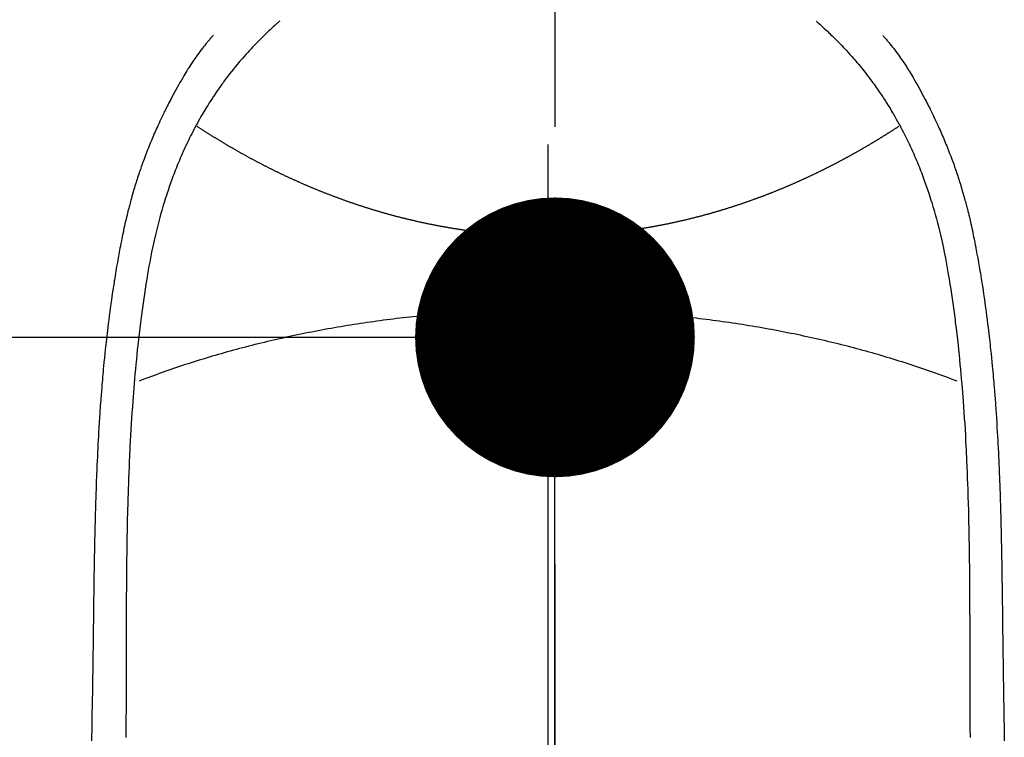
# Model space of a CAD drawing. Extents: x 0 to 26473, y -11045 to -2175.
# Drawn here: x 1438 to 1466, y -4130 to -4109 of the extents above; entities that cross this region are included whole.
import ezdxf

# ---------------------------------------------------------------- set-up
doc = ezdxf.new("R2010")
doc.units = 0
doc.header["$LTSCALE"] = 50
doc.header["$MEASUREMENT"] = 0
doc.linetypes.add('CENTER', pattern=[2, 1.25, -0.25, 0.25, -0.25])
doc.linetypes.add('CENTER2', pattern=[1.125, 0.75, -0.125, 0.125, -0.125])
doc.layers.get('0').update_dxf_attribs({"linetype": 'CONTINUOUS'})
doc.layers.get('DEFPOINTS').update_dxf_attribs({"color": 146, "linetype": 'CONTINUOUS'})
doc.layers.add('150-機器', color=8, linetype='CONTINUOUS')
doc.layers.add('166-寸法B', color=11, linetype='CONTINUOUS')
doc.styles.add('KH001', font='txt')
doc.dimstyles.new('KH1xx015', dxfattribs={"dimscale": 10, "dimtxt": 3.8, "dimasz": 0.8, "dimexe": 0.3, "dimexo": 1.2, "dimgap": 0.5, "dimtad": 3, "dimdec": 1, "dimdsep": 46, "dimlunit": 6, "dimtxsty": 'KH001', "dimblk": 'DOT', "dimcen": 1, "dimdle": 1, "dimclrd": 256, "dimclre": 256, "dimclrt": 256, "dimadec": 0, "dimazin": 0, "dimtfac": 1, "dimtdec": 1, "dimtix": 1, "dimtmove": 2, "dimatfit": 3, "dimldrblk": 'CLOSEDBLANK', "dimfxl": 1, "dimtolj": 1, "dimtzin": 0, "dimlwd": -1, "dimlwe": -1, "dimarcsym": 0})

# ---------------------------------------------------------------- blocks, each defined once
blk = doc.blocks.new('_Dot')
at = {"color": 0, "linetype": 'ByBlock', "lineweight": -2}
blk.add_line((-0.5, 0), (-1, 0), dxfattribs=at)
at = {"color": 0, "linetype": 'ByBlock', "const_width": 0.5}
blk.add_lwpolyline([(-0.25, 0, 1), (0.25, 0, 1)], format="xyb", close=True, dxfattribs=at)
blk = doc.blocks.new('*D164')
at = {"layer": 'DEFPOINTS', "transparency": 16777216}
for p, q in [((1303.409, -4232.832), (1303.409, -4115.135)), ((1453.417, -4158.058), (1453.417, -4115.135)), ((1445.417, -4118.135), (1311.409, -4118.135))]:
    blk.add_line(p, q, dxfattribs=at)
at = {"layer": 'DEFPOINTS', "color": 0, "transparency": 16777216}
for p in [(1303.409, -4118.135), (1453.417, -4170.058), (1303.409, -4244.832)]:
    blk.add_point(p, dxfattribs=at)
at = {"layer": 'DEFPOINTS', "transparency": 16777216, "xscale": 8, "yscale": 8, "zscale": 8, "rotation": 180}
blk.add_blockref('_Dot', (1303.409, -4118.135), dxfattribs=at)
at = {"layer": 'DEFPOINTS', "transparency": 16777216, "xscale": 8, "yscale": 8, "zscale": 8}
blk.add_blockref('_Dot', (1453.417, -4118.135), dxfattribs=at)
at = {"layer": 'DEFPOINTS', "transparency": 16777216, "insert": (1378.413, -4094.135), "char_height": 38, "attachment_point": 5, "style": 'KH001'}
blk.add_mtext('\\A1;150', dxfattribs=at)
blk = doc.blocks.new('_ClosedBlank')
at = {"color": 0, "linetype": 'ByBlock', "lineweight": -2}
for p, q in [((-1, 0.1667), (0, 0)), ((-1, 0.1667), (-1, -0.1667)), ((0, 0), (-1, -0.1667))]:
    blk.add_line(p, q, dxfattribs=at)
blk = doc.blocks.new('F402_H')
at = {"layer": '150-機器', "color": 161, "linetype": 'CENTER2'}
blk.add_line((0, 136.026), (0, -355.416), dxfattribs=at)
at = {"layer": '150-機器', "color": 13, "linetype": 'Continuous'}
for points in [[(-7.668, -29.198), (-7.683, -29.211), (-7.699, -29.225), (-7.714, -29.239), (-7.73, -29.253), (-7.75, -29.27), (-7.769, -29.288), (-7.789, -29.306), (-7.809, -29.323), (-7.855, -29.364), (-7.9, -29.406), (-7.944, -29.447), (-7.989, -29.489), (-8.023, -29.521), (-8.057, -29.554), (-8.091, -29.586), (-8.124, -29.619), (-8.182, -29.675), (-8.24, -29.732), (-8.296, -29.79), (-8.353, -29.848), (-8.398, -29.895), (-8.443, -29.942), (-8.488, -29.99), (-8.532, -30.038), (-8.584, -30.093), (-8.635, -30.149), (-8.685, -30.206), (-8.735, -30.263), (-8.771, -30.305), (-8.807, -30.347), (-8.842, -30.389), (-8.877, -30.432), (-8.934, -30.5), (-8.991, -30.57), (-9.047, -30.64), (-9.102, -30.71), (-9.149, -30.772), (-9.197, -30.834), (-9.243, -30.896), (-9.289, -30.959), (-9.322, -31.004), (-9.355, -31.05), (-9.387, -31.095), (-9.419, -31.141), (-9.456, -31.194), (-9.492, -31.247), (-9.528, -31.301), (-9.565, -31.354), (-9.572, -31.365), (-9.579, -31.375), (-9.586, -31.386), (-9.594, -31.397), (-9.639, -31.466), (-9.684, -31.537), (-9.728, -31.607), (-9.771, -31.678), (-9.799, -31.724), (-9.827, -31.771), (-9.854, -31.817), (-9.882, -31.864), (-9.92, -31.93), (-9.959, -31.997), (-9.996, -32.064), (-10.033, -32.132), (-10.048, -32.159), (-10.062, -32.186), (-10.077, -32.214), (-10.091, -32.241), (-10.123, -32.301), (-10.154, -32.361), (-10.185, -32.421), (-10.216, -32.481), (-10.244, -32.537), (-10.271, -32.593), (-10.298, -32.649), (-10.325, -32.706), (-10.358, -32.777), (-10.391, -32.849), (-10.424, -32.921), (-10.456, -32.994), (-10.483, -33.056), (-10.51, -33.119), (-10.537, -33.181), (-10.563, -33.244), (-10.587, -33.301), (-10.61, -33.359), (-10.633, -33.416), (-10.656, -33.473), (-10.678, -33.53), (-10.699, -33.587), (-10.72, -33.644), (-10.741, -33.701), (-10.76, -33.753), (-10.779, -33.806), (-10.798, -33.859), (-10.816, -33.911), (-10.834, -33.964), (-10.852, -34.016), (-10.87, -34.068), (-10.887, -34.121), (-10.908, -34.186), (-10.93, -34.252), (-10.95, -34.318), (-10.971, -34.384), (-11.006, -34.5), (-11.04, -34.615), (-11.072, -34.731), (-11.104, -34.848), (-11.135, -34.962), (-11.164, -35.076), (-11.193, -35.19), (-11.22, -35.305), (-11.259, -35.471), (-11.295, -35.639), (-11.33, -35.806), (-11.364, -35.974), (-11.385, -36.088), (-11.406, -36.202), (-11.427, -36.316), (-11.446, -36.43), (-11.47, -36.573), (-11.493, -36.716), (-11.515, -36.859), (-11.536, -37.002), (-11.555, -37.133), (-11.574, -37.264), (-11.592, -37.395), (-11.61, -37.527), (-11.619, -37.599), (-11.629, -37.672), (-11.638, -37.744), (-11.647, -37.817), (-11.667, -37.979), (-11.686, -38.141), (-11.705, -38.302), (-11.724, -38.464), (-11.739, -38.601), (-11.753, -38.738), (-11.767, -38.875), (-11.781, -39.012), (-11.794, -39.15), (-11.806, -39.289), (-11.819, -39.428), (-11.83, -39.566), (-11.841, -39.691), (-11.85, -39.815), (-11.86, -39.94), (-11.869, -40.064), (-11.881, -40.226), (-11.893, -40.387), (-11.904, -40.549), (-11.914, -40.71), (-11.924, -40.872), (-11.933, -41.034), (-11.942, -41.196), (-11.95, -41.358), (-11.955, -41.459), (-11.96, -41.561), (-11.965, -41.663), (-11.97, -41.765), (-11.977, -41.933), (-11.984, -42.101), (-11.99, -42.269), (-11.996, -42.437), (-12, -42.569), (-12.005, -42.701), (-12.009, -42.833), (-12.013, -42.965), (-12.02, -43.222), (-12.026, -43.478), (-12.031, -43.734), (-12.036, -43.991), (-12.039, -44.195), (-12.042, -44.399), (-12.045, -44.603), (-12.048, -44.807), (-12.049, -44.959), (-12.051, -45.111), (-12.052, -45.262), (-12.053, -45.414), (-12.054, -45.633), (-12.055, -45.853), (-12.056, -46.073), (-12.057, -46.292), (-12.057, -46.412), (-12.058, -46.531), (-12.058, -46.65), (-12.059, -46.769), (-12.059, -46.867), (-12.059, -46.966), (-12.059, -47.064), (-12.059, -47.162), (-12.059, -47.291), (-12.059, -47.421), (-12.059, -47.55), (-12.06, -47.679), (-12.06, -47.871), (-12.061, -48.062), (-12.061, -48.254), (-12.062, -48.446), (-12.062, -48.488), (-12.062, -48.531), (-12.062, -48.573), (-12.062, -48.615), (-12.062, -48.882), (-12.064, -49.149), (-12.066, -49.416), (-12.069, -49.684)], [(7.666, -29.198), (7.682, -29.211), (7.697, -29.225), (7.713, -29.239), (7.728, -29.252), (7.748, -29.27), (7.768, -29.288), (7.788, -29.305), (7.808, -29.323), (7.853, -29.364), (7.898, -29.405), (7.943, -29.447), (7.987, -29.489), (8.022, -29.521), (8.056, -29.553), (8.089, -29.586), (8.123, -29.618), (8.181, -29.675), (8.238, -29.732), (8.295, -29.79), (8.351, -29.848), (8.397, -29.895), (8.442, -29.942), (8.487, -29.99), (8.531, -30.037), (8.582, -30.093), (8.633, -30.149), (8.684, -30.206), (8.733, -30.263), (8.769, -30.305), (8.805, -30.347), (8.841, -30.389), (8.876, -30.431), (8.933, -30.5), (8.989, -30.57), (9.045, -30.639), (9.1, -30.71), (9.148, -30.771), (9.195, -30.833), (9.242, -30.896), (9.288, -30.959), (9.321, -31.004), (9.353, -31.049), (9.386, -31.095), (9.418, -31.14), (9.454, -31.194), (9.491, -31.247), (9.527, -31.3), (9.563, -31.354), (9.571, -31.365), (9.578, -31.375), (9.585, -31.386), (9.592, -31.397), (9.638, -31.466), (9.682, -31.536), (9.726, -31.607), (9.77, -31.678), (9.798, -31.724), (9.825, -31.77), (9.853, -31.817), (9.88, -31.863), (9.919, -31.93), (9.957, -31.997), (9.995, -32.064), (10.032, -32.132), (10.047, -32.159), (10.061, -32.186), (10.075, -32.213), (10.09, -32.24), (10.121, -32.3), (10.153, -32.36), (10.184, -32.42), (10.215, -32.481), (10.242, -32.537), (10.27, -32.593), (10.297, -32.649), (10.323, -32.705), (10.357, -32.777), (10.39, -32.849), (10.423, -32.921), (10.455, -32.993), (10.482, -33.056), (10.509, -33.118), (10.535, -33.181), (10.562, -33.244), (10.585, -33.301), (10.609, -33.358), (10.632, -33.416), (10.654, -33.473), (10.676, -33.53), (10.698, -33.587), (10.719, -33.644), (10.74, -33.701), (10.759, -33.753), (10.778, -33.806), (10.797, -33.858), (10.815, -33.911), (10.833, -33.963), (10.851, -34.016), (10.868, -34.068), (10.886, -34.12), (10.907, -34.186), (10.928, -34.252), (10.949, -34.318), (10.97, -34.384), (11.004, -34.499), (11.038, -34.615), (11.071, -34.731), (11.103, -34.848), (11.133, -34.961), (11.163, -35.075), (11.191, -35.19), (11.219, -35.304), (11.257, -35.471), (11.294, -35.638), (11.329, -35.806), (11.362, -35.974), (11.384, -36.087), (11.405, -36.201), (11.426, -36.315), (11.445, -36.429), (11.469, -36.572), (11.492, -36.715), (11.514, -36.859), (11.535, -37.002), (11.554, -37.133), (11.573, -37.264), (11.591, -37.395), (11.609, -37.526), (11.618, -37.599), (11.628, -37.672), (11.637, -37.744), (11.646, -37.817), (11.666, -37.978), (11.685, -38.14), (11.704, -38.302), (11.723, -38.464), (11.737, -38.601), (11.752, -38.738), (11.766, -38.875), (11.779, -39.012), (11.793, -39.15), (11.805, -39.289), (11.817, -39.427), (11.829, -39.566), (11.839, -39.69), (11.849, -39.815), (11.859, -39.939), (11.868, -40.064), (11.88, -40.225), (11.892, -40.387), (11.903, -40.548), (11.913, -40.71), (11.923, -40.872), (11.932, -41.034), (11.941, -41.195), (11.949, -41.357), (11.954, -41.459), (11.959, -41.561), (11.964, -41.662), (11.969, -41.764), (11.976, -41.932), (11.983, -42.1), (11.989, -42.268), (11.995, -42.436), (11.999, -42.569), (12.004, -42.701), (12.008, -42.833), (12.012, -42.965), (12.019, -43.221), (12.025, -43.478), (12.03, -43.734), (12.035, -43.99), (12.038, -44.194), (12.041, -44.399), (12.044, -44.603), (12.047, -44.807), (12.048, -44.959), (12.05, -45.11), (12.051, -45.262), (12.052, -45.414), (12.053, -45.633), (12.054, -45.853), (12.055, -46.073), (12.056, -46.292), (12.056, -46.411), (12.057, -46.531), (12.057, -46.65), (12.058, -46.769), (12.058, -46.867), (12.058, -46.965), (12.058, -47.064), (12.058, -47.162), (12.058, -47.291), (12.058, -47.42), (12.058, -47.549), (12.059, -47.679), (12.059, -47.87), (12.06, -48.062), (12.06, -48.254), (12.061, -48.445), (12.061, -48.488), (12.061, -48.53), (12.061, -48.573), (12.061, -48.615), (12.061, -48.882), (12.063, -49.149), (12.065, -49.416), (12.068, -49.683)], [(-9.571, -29.603), (-9.582, -29.615), (-9.593, -29.628), (-9.604, -29.641), (-9.616, -29.654), (-9.634, -29.675), (-9.652, -29.697), (-9.67, -29.719), (-9.688, -29.74), (-9.703, -29.758), (-9.717, -29.775), (-9.731, -29.792), (-9.745, -29.809), (-9.779, -29.85), (-9.812, -29.892), (-9.845, -29.934), (-9.878, -29.976), (-9.914, -30.023), (-9.95, -30.07), (-9.985, -30.117), (-10.02, -30.165), (-10.085, -30.256), (-10.148, -30.348), (-10.209, -30.44), (-10.27, -30.533), (-10.284, -30.556), (-10.298, -30.578), (-10.313, -30.6), (-10.327, -30.623), (-10.356, -30.671), (-10.384, -30.718), (-10.412, -30.766), (-10.44, -30.815), (-10.481, -30.886), (-10.522, -30.957), (-10.563, -31.028), (-10.603, -31.1), (-10.649, -31.183), (-10.695, -31.267), (-10.74, -31.351), (-10.784, -31.436), (-10.809, -31.484), (-10.834, -31.531), (-10.859, -31.579), (-10.883, -31.627), (-10.904, -31.669), (-10.925, -31.711), (-10.946, -31.753), (-10.967, -31.795), (-10.985, -31.831), (-11.002, -31.867), (-11.019, -31.903), (-11.037, -31.94), (-11.064, -31.999), (-11.092, -32.058), (-11.119, -32.118), (-11.146, -32.177), (-11.151, -32.188), (-11.156, -32.198), (-11.161, -32.209), (-11.166, -32.22), (-11.189, -32.268), (-11.21, -32.317), (-11.232, -32.366), (-11.253, -32.415), (-11.275, -32.465), (-11.296, -32.514), (-11.317, -32.564), (-11.338, -32.614), (-11.359, -32.665), (-11.38, -32.716), (-11.4, -32.767), (-11.421, -32.818), (-11.453, -32.899), (-11.484, -32.98), (-11.516, -33.061), (-11.546, -33.142), (-11.574, -33.216), (-11.601, -33.291), (-11.627, -33.365), (-11.653, -33.44), (-11.668, -33.485), (-11.684, -33.53), (-11.699, -33.575), (-11.714, -33.62), (-11.73, -33.668), (-11.745, -33.716), (-11.761, -33.764), (-11.776, -33.812), (-11.791, -33.861), (-11.806, -33.911), (-11.821, -33.961), (-11.836, -34.011), (-11.855, -34.076), (-11.873, -34.142), (-11.892, -34.207), (-11.91, -34.272), (-11.922, -34.316), (-11.934, -34.359), (-11.946, -34.403), (-11.957, -34.446), (-11.966, -34.479), (-11.975, -34.512), (-11.983, -34.545), (-11.992, -34.579), (-12.006, -34.635), (-12.02, -34.692), (-12.034, -34.748), (-12.048, -34.805), (-12.059, -34.853), (-12.071, -34.901), (-12.082, -34.949), (-12.093, -34.996), (-12.107, -35.059), (-12.121, -35.122), (-12.134, -35.185), (-12.148, -35.248), (-12.16, -35.305), (-12.171, -35.362), (-12.183, -35.419), (-12.195, -35.476), (-12.202, -35.514), (-12.21, -35.552), (-12.217, -35.591), (-12.224, -35.629), (-12.235, -35.686), (-12.246, -35.743), (-12.256, -35.801), (-12.266, -35.858), (-12.288, -35.978), (-12.309, -36.098), (-12.33, -36.218), (-12.35, -36.338), (-12.362, -36.41), (-12.374, -36.481), (-12.385, -36.553), (-12.397, -36.625), (-12.405, -36.676), (-12.413, -36.727), (-12.421, -36.778), (-12.429, -36.829), (-12.455, -36.998), (-12.479, -37.168), (-12.503, -37.339), (-12.527, -37.509), (-12.542, -37.622), (-12.556, -37.736), (-12.571, -37.849), (-12.584, -37.963), (-12.594, -38.046), (-12.604, -38.13), (-12.614, -38.213), (-12.623, -38.297), (-12.631, -38.369), (-12.64, -38.441), (-12.647, -38.513), (-12.655, -38.585), (-12.668, -38.705), (-12.68, -38.825), (-12.692, -38.945), (-12.703, -39.065), (-12.711, -39.143), (-12.718, -39.222), (-12.725, -39.3), (-12.732, -39.379), (-12.738, -39.45), (-12.744, -39.521), (-12.75, -39.593), (-12.756, -39.664), (-12.765, -39.778), (-12.774, -39.892), (-12.783, -40.006), (-12.792, -40.12), (-12.797, -40.192), (-12.802, -40.263), (-12.807, -40.335), (-12.812, -40.407), (-12.821, -40.544), (-12.829, -40.681), (-12.838, -40.818), (-12.846, -40.955), (-12.852, -41.069), (-12.858, -41.183), (-12.865, -41.297), (-12.871, -41.41), (-12.877, -41.531), (-12.882, -41.651), (-12.888, -41.771), (-12.894, -41.891), (-12.897, -41.976), (-12.901, -42.06), (-12.904, -42.145), (-12.907, -42.229), (-12.912, -42.347), (-12.916, -42.466), (-12.92, -42.584), (-12.924, -42.702), (-12.927, -42.78), (-12.93, -42.858), (-12.932, -42.935), (-12.934, -43.013), (-12.937, -43.091), (-12.939, -43.169), (-12.941, -43.247), (-12.943, -43.325), (-12.945, -43.385), (-12.946, -43.445), (-12.948, -43.505), (-12.949, -43.565), (-12.951, -43.612), (-12.952, -43.66), (-12.953, -43.707), (-12.954, -43.754), (-12.956, -43.833), (-12.958, -43.911), (-12.96, -43.989), (-12.961, -44.067), (-12.962, -44.115), (-12.963, -44.162), (-12.964, -44.21), (-12.965, -44.257), (-12.967, -44.328), (-12.968, -44.399), (-12.969, -44.47), (-12.97, -44.541), (-12.972, -44.662), (-12.974, -44.783), (-12.976, -44.903), (-12.978, -45.024), (-12.98, -45.12), (-12.981, -45.216), (-12.983, -45.312), (-12.984, -45.408), (-12.985, -45.503), (-12.987, -45.599), (-12.988, -45.694), (-12.989, -45.79), (-12.99, -45.868), (-12.991, -45.947), (-12.992, -46.025), (-12.993, -46.104), (-12.994, -46.158), (-12.994, -46.212), (-12.995, -46.266), (-12.995, -46.32), (-12.996, -46.398), (-12.997, -46.475), (-12.998, -46.552), (-12.999, -46.63), (-13.002, -46.857), (-13.005, -47.084), (-13.008, -47.311), (-13.011, -47.538), (-13.012, -47.6), (-13.013, -47.661), (-13.013, -47.723), (-13.014, -47.785), (-13.017, -47.988), (-13.02, -48.191), (-13.024, -48.394), (-13.028, -48.597), (-13.031, -48.786), (-13.035, -48.974), (-13.038, -49.162), (-13.041, -49.35), (-13.043, -49.494), (-13.045, -49.638), (-13.047, -49.781)], [(9.569, -29.602), (9.581, -29.615), (9.592, -29.628), (9.603, -29.641), (9.614, -29.653), (9.633, -29.675), (9.651, -29.697), (9.669, -29.718), (9.687, -29.74), (9.701, -29.757), (9.715, -29.774), (9.73, -29.792), (9.744, -29.809), (9.777, -29.85), (9.811, -29.892), (9.844, -29.934), (9.876, -29.975), (9.913, -30.022), (9.949, -30.07), (9.984, -30.117), (10.019, -30.165), (10.083, -30.256), (10.146, -30.347), (10.208, -30.44), (10.268, -30.533), (10.283, -30.555), (10.297, -30.578), (10.311, -30.6), (10.325, -30.623), (10.354, -30.67), (10.383, -30.718), (10.411, -30.766), (10.439, -30.814), (10.48, -30.885), (10.521, -30.957), (10.561, -31.028), (10.602, -31.1), (10.648, -31.183), (10.693, -31.267), (10.738, -31.351), (10.783, -31.436), (10.808, -31.483), (10.833, -31.531), (10.857, -31.579), (10.882, -31.627), (10.903, -31.669), (10.924, -31.711), (10.945, -31.753), (10.966, -31.795), (10.983, -31.831), (11.001, -31.867), (11.018, -31.903), (11.035, -31.939), (11.063, -31.999), (11.09, -32.058), (11.118, -32.117), (11.145, -32.177), (11.15, -32.187), (11.155, -32.198), (11.16, -32.209), (11.165, -32.22), (11.187, -32.268), (11.209, -32.317), (11.23, -32.366), (11.252, -32.415), (11.273, -32.465), (11.295, -32.514), (11.316, -32.564), (11.337, -32.613), (11.358, -32.664), (11.378, -32.716), (11.399, -32.767), (11.419, -32.818), (11.451, -32.899), (11.483, -32.98), (11.514, -33.061), (11.545, -33.142), (11.572, -33.216), (11.599, -33.29), (11.626, -33.365), (11.652, -33.439), (11.667, -33.484), (11.682, -33.529), (11.698, -33.575), (11.713, -33.62), (11.728, -33.668), (11.744, -33.715), (11.759, -33.763), (11.774, -33.811), (11.79, -33.861), (11.805, -33.911), (11.82, -33.961), (11.834, -34.011), (11.853, -34.076), (11.872, -34.141), (11.891, -34.207), (11.909, -34.272), (11.921, -34.315), (11.933, -34.359), (11.944, -34.402), (11.956, -34.446), (11.965, -34.479), (11.974, -34.512), (11.982, -34.545), (11.991, -34.578), (12.005, -34.635), (12.019, -34.691), (12.033, -34.748), (12.047, -34.805), (12.058, -34.852), (12.069, -34.9), (12.081, -34.948), (12.092, -34.996), (12.106, -35.059), (12.119, -35.122), (12.133, -35.185), (12.146, -35.247), (12.158, -35.305), (12.17, -35.362), (12.182, -35.419), (12.193, -35.476), (12.201, -35.514), (12.208, -35.552), (12.216, -35.59), (12.223, -35.628), (12.234, -35.686), (12.244, -35.743), (12.255, -35.8), (12.265, -35.858), (12.286, -35.978), (12.308, -36.098), (12.328, -36.218), (12.349, -36.338), (12.361, -36.409), (12.373, -36.481), (12.384, -36.553), (12.396, -36.625), (12.404, -36.676), (12.412, -36.727), (12.42, -36.777), (12.428, -36.828), (12.453, -36.998), (12.478, -37.168), (12.502, -37.338), (12.525, -37.508), (12.54, -37.622), (12.555, -37.735), (12.569, -37.849), (12.583, -37.962), (12.593, -38.046), (12.603, -38.129), (12.613, -38.213), (12.622, -38.296), (12.63, -38.368), (12.638, -38.44), (12.646, -38.513), (12.654, -38.585), (12.667, -38.705), (12.679, -38.824), (12.69, -38.944), (12.702, -39.064), (12.709, -39.143), (12.717, -39.221), (12.724, -39.3), (12.731, -39.379), (12.737, -39.45), (12.743, -39.521), (12.749, -39.592), (12.755, -39.664), (12.764, -39.778), (12.773, -39.892), (12.782, -40.006), (12.791, -40.12), (12.796, -40.191), (12.801, -40.263), (12.806, -40.335), (12.811, -40.407), (12.82, -40.544), (12.828, -40.681), (12.837, -40.817), (12.845, -40.954), (12.851, -41.068), (12.857, -41.182), (12.864, -41.296), (12.869, -41.41), (12.876, -41.53), (12.881, -41.65), (12.887, -41.771), (12.892, -41.891), (12.896, -41.975), (12.9, -42.06), (12.903, -42.144), (12.906, -42.229), (12.911, -42.347), (12.915, -42.465), (12.919, -42.584), (12.923, -42.702), (12.926, -42.78), (12.928, -42.857), (12.931, -42.935), (12.933, -43.013), (12.936, -43.091), (12.938, -43.169), (12.94, -43.247), (12.942, -43.325), (12.944, -43.385), (12.945, -43.445), (12.947, -43.505), (12.948, -43.564), (12.95, -43.612), (12.951, -43.659), (12.952, -43.707), (12.953, -43.754), (12.955, -43.832), (12.957, -43.911), (12.959, -43.989), (12.96, -44.067), (12.961, -44.114), (12.962, -44.162), (12.963, -44.209), (12.964, -44.257), (12.966, -44.328), (12.967, -44.399), (12.968, -44.47), (12.969, -44.541), (12.971, -44.662), (12.973, -44.782), (12.975, -44.903), (12.977, -45.024), (12.979, -45.12), (12.98, -45.216), (12.982, -45.312), (12.983, -45.408), (12.984, -45.503), (12.986, -45.599), (12.987, -45.694), (12.988, -45.79), (12.989, -45.868), (12.99, -45.947), (12.991, -46.025), (12.992, -46.104), (12.993, -46.158), (12.993, -46.212), (12.994, -46.266), (12.994, -46.32), (12.995, -46.397), (12.996, -46.475), (12.997, -46.552), (12.998, -46.629), (13.001, -46.856), (13.004, -47.084), (13.007, -47.311), (13.01, -47.538), (13.011, -47.599), (13.012, -47.661), (13.012, -47.723), (13.013, -47.784), (13.016, -47.987), (13.02, -48.191), (13.023, -48.394), (13.027, -48.597), (13.03, -48.785), (13.034, -48.974), (13.037, -49.162), (13.04, -49.35), (13.042, -49.494), (13.044, -49.637), (13.046, -49.781)], [(0, -35.347), (-0.024, -35.347), (-0.048, -35.347), (-0.073, -35.347), (-0.097, -35.347), (-0.121, -35.347), (-0.146, -35.347), (-0.17, -35.347), (-0.194, -35.346), (-0.218, -35.346), (-0.243, -35.346), (-0.267, -35.345), (-0.291, -35.345), (-0.315, -35.344), (-0.338, -35.344), (-0.363, -35.344), (-0.387, -35.343), (-0.411, -35.342), (-0.435, -35.342), (-0.459, -35.341), (-0.483, -35.34), (-0.507, -35.34), (-0.531, -35.339), (-0.555, -35.338), (-0.579, -35.337), (-0.603, -35.337), (-0.627, -35.336), (-0.651, -35.335), (-0.675, -35.334), (-0.699, -35.333), (-0.722, -35.332), (-0.746, -35.331), (-0.77, -35.33), (-0.794, -35.329), (-0.818, -35.327), (-0.842, -35.326), (-0.866, -35.325), (-0.89, -35.324), (-0.913, -35.323), (-0.937, -35.321), (-0.961, -35.32), (-0.985, -35.319), (-1.009, -35.317), (-1.032, -35.316), (-1.056, -35.314), (-1.079, -35.313), (-1.103, -35.311), (-1.126, -35.31), (-1.15, -35.308), (-1.174, -35.306), (-1.197, -35.305), (-1.221, -35.303), (-1.245, -35.301), (-1.268, -35.299), (-1.292, -35.298), (-1.316, -35.296), (-1.339, -35.294), (-1.363, -35.292), (-1.386, -35.29), (-1.41, -35.288), (-1.434, -35.286), (-1.456, -35.284), (-1.48, -35.282), (-1.503, -35.28), (-1.527, -35.278), (-1.55, -35.276), (-1.574, -35.273), (-1.597, -35.271), (-1.621, -35.269), (-1.644, -35.267), (-1.667, -35.264), (-1.691, -35.262), (-1.714, -35.26), (-1.738, -35.257), (-1.761, -35.255), (-1.784, -35.252), (-1.808, -35.25), (-1.831, -35.247), (-1.853, -35.246), (-1.877, -35.243), (-1.9, -35.24), (-1.923, -35.238), (-1.947, -35.235), (-1.97, -35.232), (-1.993, -35.23), (-2.016, -35.227), (-2.039, -35.224), (-2.063, -35.221), (-2.086, -35.218), (-2.109, -35.215), (-2.132, -35.212), (-2.155, -35.209), (-2.179, -35.206), (-2.202, -35.203), (-2.224, -35.2), (-2.247, -35.197), (-2.27, -35.194), (-2.293, -35.191), (-2.316, -35.188), (-2.339, -35.184), (-2.362, -35.181), (-2.385, -35.178), (-2.408, -35.175), (-2.431, -35.171), (-2.454, -35.168), (-2.477, -35.165), (-2.5, -35.161), (-2.523, -35.158), (-2.546, -35.154), (-2.569, -35.151), (-2.591, -35.147), (-2.614, -35.144), (-2.637, -35.14), (-2.66, -35.136), (-2.683, -35.133), (-2.706, -35.129), (-2.728, -35.125), (-2.751, -35.121), (-2.774, -35.118), (-2.797, -35.114), (-2.82, -35.11), (-2.842, -35.106), (-2.865, -35.102), (-2.888, -35.098), (-2.911, -35.094), (-2.934, -35.09), (-2.956, -35.086), (-2.978, -35.082), (-3.001, -35.078), (-3.023, -35.074), (-3.046, -35.07), (-3.069, -35.066), (-3.091, -35.062), (-3.114, -35.057), (-3.137, -35.053), (-3.159, -35.049), (-3.182, -35.045), (-3.205, -35.04), (-3.227, -35.036), (-3.25, -35.031), (-3.272, -35.027), (-3.295, -35.023), (-3.317, -35.018), (-3.34, -35.014), (-3.361, -35.009), (-3.384, -35.004), (-3.406, -35), (-3.429, -34.995), (-3.451, -34.991), (-3.474, -34.986), (-3.496, -34.981), (-3.519, -34.976), (-3.541, -34.972), (-3.564, -34.967), (-3.586, -34.962), (-3.608, -34.957), (-3.631, -34.952), (-3.653, -34.947), (-3.675, -34.942), (-3.697, -34.938), (-3.718, -34.933), (-3.741, -34.928), (-3.763, -34.923), (-3.785, -34.918), (-3.807, -34.912), (-3.829, -34.907), (-3.851, -34.902), (-3.873, -34.897), (-3.895, -34.892), (-3.917, -34.887), (-3.939, -34.882), (-3.96, -34.876), (-3.982, -34.871), (-4.004, -34.867), (-4.026, -34.862), (-4.047, -34.856), (-4.069, -34.851), (-4.091, -34.846), (-4.111, -34.84), (-4.133, -34.835), (-4.155, -34.83), (-4.176, -34.824), (-4.198, -34.819), (-4.219, -34.813), (-4.24, -34.808), (-4.262, -34.802), (-4.283, -34.797), (-4.305, -34.791), (-4.326, -34.786), (-4.347, -34.78), (-4.368, -34.774), (-4.39, -34.769), (-4.411, -34.763), (-4.432, -34.757), (-4.453, -34.752), (-4.473, -34.746), (-4.494, -34.74), (-4.516, -34.734), (-4.537, -34.729), (-4.558, -34.723), (-4.579, -34.717), (-4.6, -34.711), (-4.62, -34.705), (-4.641, -34.7), (-4.662, -34.694), (-4.683, -34.688), (-4.704, -34.682), (-4.725, -34.676), (-4.745, -34.67), (-4.766, -34.664), (-4.787, -34.658), (-4.808, -34.652), (-4.828, -34.646), (-4.848, -34.64), (-4.869, -34.634), (-4.889, -34.627), (-4.91, -34.621), (-4.93, -34.615), (-4.951, -34.609), (-4.971, -34.603), (-4.992, -34.597), (-5.012, -34.59), (-5.032, -34.584), (-5.053, -34.578), (-5.073, -34.572), (-5.093, -34.565), (-5.114, -34.559), (-5.134, -34.553), (-5.154, -34.546), (-5.174, -34.54), (-5.195, -34.534), (-5.215, -34.527), (-5.234, -34.521), (-5.254, -34.514), (-5.274, -34.508), (-5.294, -34.501), (-5.314, -34.495), (-5.334, -34.489), (-5.354, -34.483), (-5.374, -34.476), (-5.394, -34.47), (-5.414, -34.463), (-5.434, -34.456), (-5.454, -34.45), (-5.474, -34.443), (-5.494, -34.437), (-5.513, -34.43), (-5.533, -34.423), (-5.553, -34.417), (-5.573, -34.41), (-5.592, -34.403), (-5.611, -34.396), (-5.631, -34.39), (-5.65, -34.383), (-5.67, -34.376), (-5.69, -34.369), (-5.709, -34.362), (-5.729, -34.355), (-5.748, -34.349), (-5.768, -34.342), (-5.787, -34.335), (-5.807, -34.328), (-5.826, -34.321), (-5.845, -34.314), (-5.865, -34.307), (-5.884, -34.3), (-5.904, -34.293), (-5.923, -34.286), (-5.942, -34.279), (-5.961, -34.272), (-5.98, -34.265), (-5.999, -34.258), (-6.018, -34.251), (-6.037, -34.244), (-6.056, -34.236), (-6.075, -34.229), (-6.095, -34.222), (-6.114, -34.215), (-6.133, -34.208), (-6.152, -34.201), (-6.171, -34.193), (-6.19, -34.186), (-6.209, -34.179), (-6.228, -34.172), (-6.247, -34.164), (-6.266, -34.157), (-6.284, -34.15), (-6.303, -34.142), (-6.322, -34.135), (-6.341, -34.128), (-6.359, -34.12), (-6.378, -34.114), (-6.396, -34.106), (-6.415, -34.099), (-6.434, -34.091), (-6.453, -34.084), (-6.471, -34.077), (-6.49, -34.069), (-6.509, -34.062), (-6.527, -34.054), (-6.546, -34.047), (-6.564, -34.039), (-6.583, -34.031), (-6.601, -34.024), (-6.62, -34.016), (-6.638, -34.009), (-6.657, -34.001), (-6.675, -33.993), (-6.694, -33.986), (-6.712, -33.978), (-6.731, -33.97), (-6.748, -33.963), (-6.766, -33.955), (-6.785, -33.947), (-6.803, -33.94), (-6.821, -33.932), (-6.839, -33.924), (-6.858, -33.916), (-6.876, -33.909), (-6.894, -33.901), (-6.912, -33.893), (-6.93, -33.885), (-6.949, -33.877), (-6.967, -33.869), (-6.985, -33.862), (-7.003, -33.854), (-7.021, -33.846), (-7.039, -33.838), (-7.057, -33.83), (-7.075, -33.822), (-7.093, -33.814), (-7.11, -33.806), (-7.128, -33.798), (-7.146, -33.79), (-7.164, -33.782), (-7.182, -33.774), (-7.2, -33.766), (-7.218, -33.758), (-7.235, -33.75), (-7.253, -33.742), (-7.271, -33.735), (-7.289, -33.727), (-7.307, -33.719), (-7.324, -33.71), (-7.342, -33.702), (-7.36, -33.694), (-7.378, -33.686), (-7.395, -33.678), (-7.413, -33.67), (-7.431, -33.661), (-7.448, -33.653), (-7.466, -33.645), (-7.483, -33.637), (-7.5, -33.628), (-7.518, -33.62), (-7.535, -33.612), (-7.553, -33.604), (-7.57, -33.595), (-7.588, -33.587), (-7.605, -33.579), (-7.623, -33.57), (-7.64, -33.562), (-7.657, -33.554), (-7.675, -33.545), (-7.692, -33.537), (-7.71, -33.528), (-7.727, -33.52), (-7.744, -33.511), (-7.761, -33.503), (-7.779, -33.495), (-7.796, -33.486), (-7.813, -33.478), (-7.83, -33.469), (-7.848, -33.461), (-7.864, -33.452), (-7.881, -33.444), (-7.898, -33.435), (-7.915, -33.427), (-7.932, -33.418), (-7.949, -33.409), (-7.967, -33.401), (-7.984, -33.392), (-8.001, -33.384), (-8.018, -33.375), (-8.035, -33.366), (-8.052, -33.359), (-8.069, -33.35), (-8.085, -33.342), (-8.102, -33.333), (-8.119, -33.324), (-8.136, -33.316), (-8.153, -33.307), (-8.17, -33.298), (-8.187, -33.289), (-8.203, -33.281), (-8.22, -33.272), (-8.237, -33.263), (-8.253, -33.254), (-8.269, -33.246), (-8.286, -33.237), (-8.303, -33.228), (-8.319, -33.219), (-8.336, -33.211), (-8.353, -33.202), (-8.369, -33.193), (-8.386, -33.184), (-8.402, -33.175), (-8.419, -33.166), (-8.435, -33.158), (-8.452, -33.149), (-8.468, -33.14), (-8.485, -33.131), (-8.501, -33.122), (-8.518, -33.113), (-8.534, -33.104), (-8.55, -33.095), (-8.567, -33.086), (-8.583, -33.078), (-8.599, -33.069), (-8.616, -33.06), (-8.631, -33.051), (-8.647, -33.042), (-8.664, -33.033), (-8.68, -33.024), (-8.696, -33.015), (-8.712, -33.006), (-8.728, -32.997), (-8.744, -32.988), (-8.76, -32.98), (-8.777, -32.971), (-8.793, -32.962), (-8.809, -32.953), (-8.825, -32.944), (-8.841, -32.935), (-8.857, -32.926), (-8.873, -32.916), (-8.889, -32.907), (-8.904, -32.898), (-8.92, -32.889), (-8.936, -32.88), (-8.952, -32.871), (-8.968, -32.862), (-8.984, -32.853), (-8.999, -32.844), (-9.014, -32.835), (-9.03, -32.825), (-9.046, -32.816), (-9.061, -32.807), (-9.077, -32.798), (-9.093, -32.789), (-9.109, -32.78), (-9.124, -32.771), (-9.14, -32.761), (-9.155, -32.752), (-9.171, -32.743), (-9.186, -32.734), (-9.202, -32.725), (-9.218, -32.715), (-9.233, -32.706), (-9.249, -32.697), (-9.264, -32.688), (-9.279, -32.678), (-9.295, -32.669), (-9.31, -32.66), (-9.326, -32.651), (-9.341, -32.641), (-9.356, -32.632), (-9.371, -32.623), (-9.386, -32.614), (-9.401, -32.605), (-9.417, -32.596), (-9.432, -32.587), (-9.447, -32.577), (-9.462, -32.568), (-9.478, -32.559), (-9.493, -32.549), (-9.508, -32.54), (-9.523, -32.531), (-9.538, -32.521), (-9.553, -32.512), (-9.568, -32.502), (-9.584, -32.493), (-9.599, -32.484), (-9.614, -32.474), (-9.629, -32.465), (-9.644, -32.456), (-9.659, -32.446), (-9.674, -32.437), (-9.689, -32.427), (-9.704, -32.418), (-9.718, -32.408), (-9.733, -32.399), (-9.748, -32.39), (-9.762, -32.38), (-9.777, -32.371), (-9.792, -32.361), (-9.807, -32.352), (-9.821, -32.342), (-9.836, -32.333), (-9.851, -32.323), (-9.866, -32.314), (-9.88, -32.304), (-9.895, -32.295), (-9.91, -32.285), (-9.925, -32.276), (-9.939, -32.266), (-9.954, -32.257), (-9.969, -32.247), (-9.983, -32.238), (-9.998, -32.229), (-10.012, -32.219), (-10.027, -32.21)], [(10.033, -32.206), (10.02, -32.214), (10.007, -32.223), (9.994, -32.231), (9.982, -32.238), (9.969, -32.247), (9.956, -32.255), (9.943, -32.264), (9.93, -32.272), (9.917, -32.281), (9.904, -32.289), (9.891, -32.297), (9.878, -32.306), (9.865, -32.314), (9.852, -32.323), (9.84, -32.331), (9.827, -32.339), (9.814, -32.348), (9.801, -32.356), (9.788, -32.364), (9.774, -32.373), (9.761, -32.381), (9.748, -32.389), (9.735, -32.398), (9.722, -32.406), (9.709, -32.414), (9.695, -32.423), (9.682, -32.431), (9.669, -32.439), (9.656, -32.448), (9.643, -32.456), (9.629, -32.464), (9.616, -32.473), (9.603, -32.481), (9.589, -32.489), (9.576, -32.498), (9.563, -32.506), (9.549, -32.514), (9.536, -32.522), (9.523, -32.531), (9.509, -32.539), (9.496, -32.547), (9.482, -32.555), (9.47, -32.564), (9.457, -32.572), (9.443, -32.58), (9.43, -32.588), (9.416, -32.597), (9.403, -32.605), (9.389, -32.612), (9.376, -32.62), (9.362, -32.628), (9.348, -32.637), (9.335, -32.645), (9.321, -32.653), (9.308, -32.661), (9.294, -32.669), (9.28, -32.678), (9.267, -32.686), (9.253, -32.694), (9.239, -32.702), (9.226, -32.71), (9.212, -32.718), (9.198, -32.727), (9.185, -32.735), (9.171, -32.743), (9.157, -32.751), (9.143, -32.759), (9.129, -32.767), (9.116, -32.775), (9.102, -32.783), (9.089, -32.792), (9.075, -32.8), (9.061, -32.808), (9.047, -32.816), (9.033, -32.824), (9.02, -32.832), (9.006, -32.84), (8.992, -32.848), (8.978, -32.856), (8.964, -32.864), (8.95, -32.872), (8.936, -32.88), (8.922, -32.888), (8.908, -32.896), (8.894, -32.904), (8.879, -32.912), (8.865, -32.92), (8.851, -32.928), (8.837, -32.936), (8.823, -32.944), (8.809, -32.952), (8.795, -32.96), (8.781, -32.968), (8.766, -32.976), (8.752, -32.984), (8.738, -32.991), (8.724, -32.999), (8.71, -33.007), (8.696, -33.015), (8.682, -33.023), (8.667, -33.031), (8.653, -33.039), (8.639, -33.047), (8.624, -33.055), (8.61, -33.063), (8.596, -33.071), (8.581, -33.079), (8.567, -33.086), (8.552, -33.094), (8.538, -33.102), (8.523, -33.11), (8.509, -33.118), (8.494, -33.126), (8.48, -33.134), (8.465, -33.141), (8.451, -33.149), (8.436, -33.157), (8.421, -33.165), (8.407, -33.173), (8.392, -33.181), (8.378, -33.188), (8.363, -33.196), (8.348, -33.204), (8.334, -33.212), (8.32, -33.22), (8.305, -33.227), (8.29, -33.235), (8.275, -33.243), (8.261, -33.251), (8.246, -33.258), (8.231, -33.266), (8.216, -33.274), (8.201, -33.282), (8.186, -33.289), (8.172, -33.297), (8.157, -33.305), (8.142, -33.313), (8.127, -33.32), (8.112, -33.328), (8.097, -33.336), (8.082, -33.343), (8.067, -33.351), (8.052, -33.359), (8.037, -33.365), (8.021, -33.373), (8.006, -33.381), (7.991, -33.388), (7.976, -33.396), (7.962, -33.404), (7.947, -33.411), (7.931, -33.419), (7.916, -33.426), (7.901, -33.434), (7.886, -33.442), (7.87, -33.449), (7.855, -33.457), (7.84, -33.464), (7.825, -33.472), (7.809, -33.48), (7.794, -33.487), (7.778, -33.495), (7.763, -33.502), (7.748, -33.51), (7.732, -33.517), (7.717, -33.525), (7.701, -33.532), (7.686, -33.54), (7.67, -33.547), (7.655, -33.555), (7.639, -33.562), (7.624, -33.57), (7.608, -33.577), (7.593, -33.584), (7.578, -33.592), (7.562, -33.599), (7.547, -33.607), (7.531, -33.614), (7.515, -33.622), (7.5, -33.629), (7.484, -33.636), (7.468, -33.644), (7.453, -33.651), (7.437, -33.658), (7.421, -33.666), (7.405, -33.673), (7.39, -33.68), (7.374, -33.688), (7.358, -33.695), (7.342, -33.702), (7.326, -33.709), (7.31, -33.717), (7.295, -33.724), (7.279, -33.731), (7.263, -33.738), (7.247, -33.745), (7.231, -33.752), (7.215, -33.759), (7.2, -33.766), (7.184, -33.773), (7.168, -33.781), (7.152, -33.788), (7.136, -33.795), (7.12, -33.802), (7.104, -33.809), (7.088, -33.816), (7.072, -33.823), (7.056, -33.83), (7.04, -33.837), (7.024, -33.845), (7.007, -33.852), (6.991, -33.859), (6.975, -33.866), (6.959, -33.873), (6.943, -33.88), (6.927, -33.887), (6.91, -33.894), (6.894, -33.901), (6.878, -33.908), (6.862, -33.915), (6.845, -33.922), (6.83, -33.928), (6.814, -33.935), (6.797, -33.942), (6.781, -33.949), (6.765, -33.956), (6.748, -33.963), (6.732, -33.97), (6.715, -33.977), (6.699, -33.983), (6.683, -33.99), (6.666, -33.997), (6.65, -34.004), (6.633, -34.011), (6.617, -34.017), (6.6, -34.024), (6.584, -34.031), (6.567, -34.038), (6.55, -34.045), (6.534, -34.051), (6.517, -34.058), (6.501, -34.065), (6.484, -34.071), (6.467, -34.078), (6.452, -34.085), (6.435, -34.091), (6.418, -34.098), (6.402, -34.105), (6.385, -34.111), (6.368, -34.117), (6.351, -34.123), (6.335, -34.13), (6.318, -34.137), (6.301, -34.143), (6.284, -34.15), (6.267, -34.156), (6.25, -34.163), (6.234, -34.169), (6.217, -34.176), (6.2, -34.182), (6.183, -34.189), (6.166, -34.195), (6.149, -34.202), (6.132, -34.208), (6.115, -34.214), (6.098, -34.221), (6.081, -34.227), (6.065, -34.234), (6.048, -34.24), (6.031, -34.246), (6.014, -34.253), (5.996, -34.259), (5.979, -34.265), (5.962, -34.272), (5.945, -34.278), (5.928, -34.284), (5.91, -34.29), (5.893, -34.297), (5.876, -34.303), (5.859, -34.309), (5.841, -34.315), (5.824, -34.321), (5.807, -34.328), (5.79, -34.334), (5.772, -34.34), (5.755, -34.346), (5.737, -34.352), (5.72, -34.358), (5.704, -34.364), (5.686, -34.371), (5.669, -34.377), (5.651, -34.383), (5.634, -34.389), (5.616, -34.395), (5.599, -34.401), (5.581, -34.407), (5.563, -34.413), (5.546, -34.419), (5.528, -34.425), (5.511, -34.431), (5.493, -34.437), (5.475, -34.443), (5.458, -34.449), (5.44, -34.454), (5.422, -34.46), (5.404, -34.466), (5.387, -34.472), (5.369, -34.478), (5.351, -34.484), (5.333, -34.49), (5.316, -34.494), (5.299, -34.5), (5.281, -34.506), (5.263, -34.512), (5.245, -34.517), (5.227, -34.523), (5.209, -34.529), (5.191, -34.535), (5.173, -34.54), (5.155, -34.546), (5.137, -34.552), (5.119, -34.557), (5.101, -34.563), (5.083, -34.568), (5.065, -34.574), (5.047, -34.58), (5.028, -34.585), (5.01, -34.591), (4.992, -34.596), (4.974, -34.602), (4.956, -34.607), (4.938, -34.613), (4.92, -34.618), (4.902, -34.624), (4.883, -34.629), (4.865, -34.635), (4.847, -34.64), (4.828, -34.646), (4.81, -34.651), (4.792, -34.656), (4.773, -34.662), (4.755, -34.667), (4.736, -34.672), (4.718, -34.678), (4.699, -34.683), (4.681, -34.688), (4.662, -34.694), (4.644, -34.699), (4.625, -34.704), (4.606, -34.709), (4.588, -34.714), (4.57, -34.72), (4.551, -34.725), (4.533, -34.73), (4.514, -34.735), (4.495, -34.74), (4.476, -34.745), (4.458, -34.75), (4.439, -34.756), (4.42, -34.761), (4.401, -34.766), (4.382, -34.771), (4.363, -34.776), (4.344, -34.781), (4.325, -34.786), (4.306, -34.791), (4.287, -34.796), (4.268, -34.801), (4.249, -34.805), (4.23, -34.81), (4.211, -34.815), (4.193, -34.82), (4.174, -34.825), (4.155, -34.83), (4.136, -34.835), (4.116, -34.839), (4.097, -34.844), (4.078, -34.849), (4.059, -34.854), (4.039, -34.858), (4.02, -34.863), (4.001, -34.868), (3.981, -34.871), (3.962, -34.876), (3.942, -34.881), (3.923, -34.885), (3.904, -34.89), (3.884, -34.895), (3.865, -34.899), (3.845, -34.904), (3.825, -34.908), (3.807, -34.913), (3.787, -34.917), (3.768, -34.922), (3.748, -34.926), (3.728, -34.93), (3.709, -34.935), (3.689, -34.939), (3.669, -34.944), (3.65, -34.948), (3.63, -34.952), (3.61, -34.957), (3.591, -34.961), (3.571, -34.965), (3.551, -34.969), (3.531, -34.974), (3.511, -34.978), (3.491, -34.982), (3.472, -34.986), (3.452, -34.99), (3.433, -34.994), (3.413, -34.999), (3.393, -35.003), (3.373, -35.007), (3.353, -35.011), (3.333, -35.015), (3.313, -35.019), (3.293, -35.023), (3.273, -35.027), (3.253, -35.031), (3.233, -35.035), (3.213, -35.038), (3.193, -35.042), (3.173, -35.046), (3.153, -35.05), (3.133, -35.054), (3.113, -35.058), (3.092, -35.061), (3.072, -35.065), (3.053, -35.069), (3.033, -35.072), (3.013, -35.076), (2.993, -35.08), (2.972, -35.083), (2.952, -35.087), (2.932, -35.091), (2.912, -35.094), (2.892, -35.098), (2.871, -35.101), (2.851, -35.105), (2.831, -35.108), (2.81, -35.112), (2.79, -35.115), (2.77, -35.118), (2.75, -35.122), (2.729, -35.125), (2.709, -35.128), (2.689, -35.132), (2.669, -35.135), (2.649, -35.138), (2.629, -35.141), (2.608, -35.145), (2.588, -35.148), (2.567, -35.151), (2.547, -35.154), (2.527, -35.157), (2.506, -35.16), (2.486, -35.163), (2.465, -35.166), (2.445, -35.169), (2.424, -35.172), (2.404, -35.175), (2.383, -35.178), (2.363, -35.181), (2.342, -35.184), (2.322, -35.187), (2.302, -35.19), (2.282, -35.193), (2.261, -35.195), (2.241, -35.198), (2.22, -35.201), (2.199, -35.204), (2.179, -35.206), (2.158, -35.209), (2.138, -35.212), (2.117, -35.214), (2.096, -35.217), (2.076, -35.219), (2.055, -35.222), (2.034, -35.225), (2.014, -35.227), (1.993, -35.229), (1.972, -35.232), (1.951, -35.234), (1.932, -35.237), (1.911, -35.239), (1.89, -35.242), (1.869, -35.244), (1.849, -35.246), (1.828, -35.247), (1.807, -35.25), (1.786, -35.252), (1.765, -35.254), (1.744, -35.256), (1.723, -35.259), (1.703, -35.261), (1.682, -35.263), (1.661, -35.265), (1.64, -35.267), (1.619, -35.269), (1.598, -35.271), (1.577, -35.273), (1.557, -35.275), (1.536, -35.277), (1.515, -35.279), (1.494, -35.281), (1.473, -35.283), (1.452, -35.284), (1.431, -35.286), (1.41, -35.288), (1.389, -35.29), (1.368, -35.291), (1.347, -35.293), (1.325, -35.295), (1.304, -35.297), (1.283, -35.298), (1.262, -35.3), (1.241, -35.301), (1.22, -35.303), (1.198, -35.304), (1.178, -35.306), (1.157, -35.307), (1.136, -35.309), (1.114, -35.31), (1.093, -35.312), (1.072, -35.313), (1.051, -35.314), (1.029, -35.316), (1.008, -35.317), (0.987, -35.318), (0.965, -35.32), (0.944, -35.321), (0.923, -35.322), (0.901, -35.323), (0.88, -35.324), (0.858, -35.325), (0.837, -35.326), (0.815, -35.327), (0.795, -35.329), (0.774, -35.33), (0.752, -35.33), (0.731, -35.331), (0.709, -35.332), (0.688, -35.333), (0.666, -35.334), (0.645, -35.335), (0.623, -35.336), (0.602, -35.337), (0.58, -35.337), (0.559, -35.338), (0.537, -35.339), (0.516, -35.339), (0.494, -35.34), (0.473, -35.341), (0.451, -35.341), (0.429, -35.342), (0.409, -35.342), (0.387, -35.343), (0.366, -35.343), (0.344, -35.344), (0.323, -35.344), (0.301, -35.345), (0.28, -35.345), (0.258, -35.345), (0.236, -35.346), (0.215, -35.346), (0.193, -35.346), (0.172, -35.347), (0.15, -35.347), (0.129, -35.347), (0.107, -35.347), (0.086, -35.347), (0.064, -35.347), (0.043, -35.347), (0.022, -35.347), (0, -35.347)], [(0, -37.446), (-0.097, -37.446), (-0.194, -37.447), (-0.291, -37.447), (-0.387, -37.448), (-0.484, -37.45), (-0.581, -37.451), (-0.678, -37.453), (-0.774, -37.455), (-0.871, -37.457), (-0.968, -37.459), (-1.065, -37.462), (-1.161, -37.465), (-1.258, -37.468), (-1.355, -37.472), (-1.452, -37.475), (-1.548, -37.479), (-1.644, -37.483), (-1.741, -37.488), (-1.837, -37.493), (-1.934, -37.498), (-2.03, -37.503), (-2.127, -37.508), (-2.223, -37.513), (-2.319, -37.519), (-2.416, -37.526), (-2.512, -37.532), (-2.607, -37.539), (-2.704, -37.546), (-2.8, -37.553), (-2.896, -37.561), (-2.991, -37.569), (-3.087, -37.577), (-3.183, -37.585), (-3.279, -37.594), (-3.374, -37.603), (-3.47, -37.612), (-3.566, -37.621), (-3.661, -37.631), (-3.756, -37.641), (-3.851, -37.651), (-3.947, -37.661), (-4.042, -37.672), (-4.136, -37.683), (-4.231, -37.694), (-4.326, -37.705), (-4.421, -37.717), (-4.515, -37.729), (-4.61, -37.741), (-4.705, -37.753), (-4.799, -37.766), (-4.893, -37.779), (-4.987, -37.792), (-5.081, -37.805), (-5.175, -37.819), (-5.268, -37.833), (-5.362, -37.847), (-5.456, -37.861), (-5.55, -37.876), (-5.642, -37.89), (-5.736, -37.905), (-5.829, -37.92), (-5.922, -37.936), (-6.014, -37.952), (-6.107, -37.968), (-6.2, -37.984), (-6.293, -38.001), (-6.384, -38.018), (-6.477, -38.035), (-6.569, -38.052), (-6.661, -38.07), (-6.752, -38.087), (-6.844, -38.106), (-6.936, -38.124), (-7.027, -38.142), (-7.117, -38.161), (-7.209, -38.18), (-7.3, -38.2), (-7.391, -38.219), (-7.481, -38.239), (-7.571, -38.259), (-7.662, -38.278), (-7.752, -38.299), (-7.842, -38.319), (-7.931, -38.34), (-8.021, -38.362), (-8.11, -38.383), (-8.2, -38.405), (-8.288, -38.427), (-8.377, -38.449), (-8.466, -38.471), (-8.555, -38.494), (-8.642, -38.517), (-8.731, -38.54), (-8.819, -38.563), (-8.907, -38.587), (-8.994, -38.61), (-9.081, -38.634), (-9.168, -38.658), (-9.256, -38.682), (-9.343, -38.707), (-9.428, -38.732), (-9.515, -38.757), (-9.601, -38.782), (-9.688, -38.808), (-9.773, -38.834), (-9.858, -38.86), (-9.944, -38.886), (-10.029, -38.913), (-10.114, -38.94), (-10.198, -38.967), (-10.283, -38.994), (-10.367, -39.02), (-10.452, -39.048), (-10.535, -39.076), (-10.618, -39.104), (-10.702, -39.132), (-10.785, -39.161), (-10.869, -39.19), (-10.95, -39.219), (-11.033, -39.248), (-11.115, -39.278), (-11.198, -39.307), (-11.279, -39.337), (-11.36, -39.367), (-11.442, -39.396), (-11.523, -39.427), (-11.604, -39.458), (-11.684, -39.489)], [(11.698, -39.494), (11.617, -39.463), (11.536, -39.432), (11.455, -39.402), (11.373, -39.372), (11.293, -39.342), (11.211, -39.312), (11.128, -39.282), (11.046, -39.253), (10.964, -39.223), (10.881, -39.194), (10.798, -39.165), (10.715, -39.137), (10.631, -39.108), (10.548, -39.08), (10.464, -39.052), (10.38, -39.025), (10.295, -38.998), (10.211, -38.971), (10.126, -38.944), (10.041, -38.917), (9.956, -38.89), (9.87, -38.864), (9.785, -38.838), (9.699, -38.812), (9.613, -38.786), (9.526, -38.76), (9.441, -38.735), (9.354, -38.71), (9.267, -38.685), (9.179, -38.661), (9.093, -38.638), (9.005, -38.613), (8.917, -38.59), (8.829, -38.566), (8.741, -38.543), (8.654, -38.519), (8.565, -38.496), (8.476, -38.474), (8.387, -38.451), (8.299, -38.429), (8.21, -38.407), (8.12, -38.385), (8.03, -38.364), (7.942, -38.343), (7.852, -38.322), (7.761, -38.301), (7.671, -38.28), (7.581, -38.261), (7.491, -38.241), (7.4, -38.221), (7.309, -38.202), (7.218, -38.182), (7.127, -38.163), (7.036, -38.144), (6.944, -38.126), (6.852, -38.107), (6.761, -38.089), (6.669, -38.071), (6.577, -38.054), (6.485, -38.036), (6.393, -38.019), (6.301, -38.002), (6.208, -37.986), (6.115, -37.969), (6.023, -37.953), (5.93, -37.937), (5.836, -37.921), (5.743, -37.906), (5.65, -37.891), (5.557, -37.877), (5.463, -37.862), (5.369, -37.848), (5.276, -37.834), (5.182, -37.82), (5.088, -37.806), (4.993, -37.793), (4.9, -37.779), (4.805, -37.767), (4.71, -37.754), (4.616, -37.741), (4.522, -37.729), (4.427, -37.717), (4.332, -37.706), (4.237, -37.694), (4.142, -37.683), (4.047, -37.672), (3.952, -37.662), (3.856, -37.651), (3.761, -37.641), (3.666, -37.631), (3.57, -37.622), (3.474, -37.612), (3.379, -37.603), (3.283, -37.594), (3.187, -37.586), (3.091, -37.577), (2.996, -37.569), (2.9, -37.561), (2.803, -37.554), (2.707, -37.546), (2.611, -37.539), (2.515, -37.532), (2.418, -37.526), (2.322, -37.52), (2.226, -37.514), (2.13, -37.508), (2.033, -37.503), (1.936, -37.498), (1.84, -37.493), (1.743, -37.488), (1.646, -37.484), (1.55, -37.479), (1.454, -37.475), (1.357, -37.472), (1.259, -37.468), (1.163, -37.465), (1.066, -37.462), (0.969, -37.459), (0.872, -37.457), (0.776, -37.455), (0.679, -37.453), (0.582, -37.451), (0.484, -37.45), (0.388, -37.448), (0.291, -37.447), (0.194, -37.447), (0.097, -37.446), (0, -37.446)]]:
    blk.add_lwpolyline(points, dxfattribs=at)

msp = doc.modelspace()

# ---------------------------------------------------------------- linework, layer by layer
at = {"layer": '166-寸法B', "linetype": 'CENTER'}
msp.add_line((1453.409, -3849.615), (1453.409, -4181.278), dxfattribs=at)

# ---------------------------------------------------------------- block references
at = {"layer": '150-機器'}
msp.add_blockref('F402_H', (1453.217, -4079.895), dxfattribs=at)

# ---------------------------------------------------------------- dimensions: what is measured, and where the dimension line sits
at = {"layer": 'DEFPOINTS'}
dim = msp.add_linear_dim(base=(1303.409, -4118.135), p1=(1453.417, -4170.058), p2=(1303.409, -4244.832), dimstyle='KH1xx015', dxfattribs=at)
dim.commit()
dim.dimension.update_dxf_attribs({"geometry": '*D164', "text_midpoint": (1378.413, -4094.135)})

doc.saveas('drawing.dxf')
